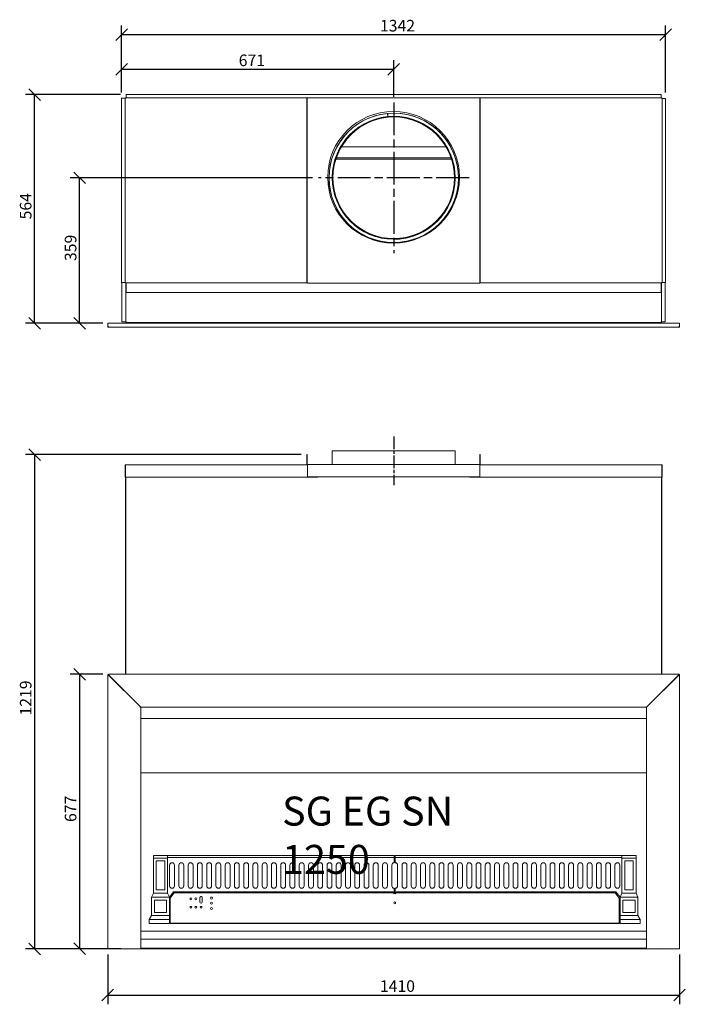
# Model space of a CAD drawing. Units: millimetres. Extents: x 326 to 4124, y 143 to 2660.
# Drawn here: x 326 to 1968, y 232 to 2660 of the extents above; entities that cross this region are included whole.
import ezdxf

# ---------------------------------------------------------------- set-up
doc = ezdxf.new("R2010")
doc.units = ezdxf.units.MM
doc.header["$LTSCALE"] = 14.285714
doc.linetypes.add('CHAIN', pattern=[0.3543, 0.2362, -0.0295, 0.0591, -0.0295])
for name, color, linetype, lineweight in [('Center Mark(ISO)', 7, 'Continuous', 25), ('Centerline(ISO)', 7, 'Continuous', 25), ('Dimensions(ISO)', 7, 'Continuous', 25), ('Symbols(ISO)', 7, 'Continuous', 25), ('Visible Edges(ISO)', 7, 'Continuous', 18)]:
    doc.layers.add(name, color=color, linetype=linetype, lineweight=lineweight)
doc.styles.add('Warmington', font='ARIALN.TTF')
doc.styles.add('warmington~0', font='ARIALN.TTF')
doc.dimstyles.new('warmington', dxfattribs={"dimscale": 14.285714, "dimtxt": 2, "dimasz": 2, "dimexe": 1.6, "dimexo": 1, "dimgap": 0.5, "dimtad": 1, "dimdec": 0, "dimrnd": 1e-08, "dimzin": 0, "dimdsep": 46, "dimtxsty": 'warmington~0', "dimblk": 'OBLIQUE', "dimcen": 0.09, "dimclrd": 8, "dimclre": 8, "dimclrt": 8, "dimadec": 0, "dimazin": 0, "dimtfac": 1.75, "dimtdec": 1, "dimtmove": 0, "dimatfit": 3, "dimfxl": 0, "dimtolj": 1, "dimtzin": 0, "dimlwd": 25, "dimlwe": 25, "dimarcsym": 0})

# ---------------------------------------------------------------- blocks, each defined once
blk = doc.blocks.new('_Oblique')
at = {"color": 0, "linetype": 'ByBlock', "lineweight": -2}
blk.add_line((-0.5, -0.5), (0.5, 0.5), dxfattribs=at)
blk = doc.blocks.new('*D8')
at = {"layer": 'Defpoints', "color": 0, "linetype": 'Continuous'}
for p in [(473.9, 2270), (1063, 2270), (545.3, 1911.3)]:
    blk.add_point(p, dxfattribs=at)
at = {"layer": 'Dimensions(ISO)', "color": 8, "linetype": 'Continuous', "lineweight": 25}
for p, q in [((1048.7, 2270), (451, 2270)), ((473.9, 1911.3), (473.9, 2270)), ((531, 1911.3), (451, 1911.3))]:
    blk.add_line(p, q, dxfattribs=at)
at = {"layer": 'Dimensions(ISO)', "color": 8, "linetype": 'Continuous', "lineweight": 25, "xscale": 28.57142857142857, "yscale": 28.57142857142857, "zscale": 28.57142857142857}
for p, rotation in [((473.9, 2270), 90), ((473.9, 1911.3), 270)]:
    blk.add_blockref('_Oblique', p, dxfattribs=dict(at, rotation=rotation))
at = {"layer": 'Dimensions(ISO)', "color": 8, "linetype": 'Continuous', "lineweight": 25, "insert": (437.5, 2064.7), "char_height": 28.57, "attachment_point": 1, "rotation": 90, "style": 'warmington~0'}
blk.add_mtext('\\A1;359', dxfattribs=at)
blk = doc.blocks.new('*D9')
at = {"layer": 'Defpoints', "color": 0, "linetype": 'Continuous'}
for p in [(363.1, 2475.2), (589, 2475.2), (545.3, 1911.3)]:
    blk.add_point(p, dxfattribs=at)
at = {"layer": 'Dimensions(ISO)', "color": 8, "linetype": 'Continuous', "lineweight": 25}
for p, q in [((574.7, 2475.2), (340.3, 2475.2)), ((363.1, 1911.3), (363.1, 2475.2)), ((531, 1911.3), (340.3, 1911.3))]:
    blk.add_line(p, q, dxfattribs=at)
at = {"layer": 'Dimensions(ISO)', "color": 8, "linetype": 'Continuous', "lineweight": 25, "xscale": 28.57142857142857, "yscale": 28.57142857142857, "zscale": 28.57142857142857}
for p, rotation in [((363.1, 2475.2), 90), ((363.1, 1911.3), 270)]:
    blk.add_blockref('_Oblique', p, dxfattribs=dict(at, rotation=rotation))
at = {"layer": 'Dimensions(ISO)', "color": 8, "linetype": 'Continuous', "lineweight": 25, "insert": (326.8, 2167.4), "char_height": 28.57, "attachment_point": 1, "rotation": 90, "style": 'warmington~0'}
blk.add_mtext('\\A1;564', dxfattribs=at)
blk = doc.blocks.new('*D10')
at = {"layer": 'Defpoints', "color": 0, "linetype": 'Continuous'}
for p in [(1248.7, 2537.6), (577.7, 2466.2), (1248.7, 2455.7)]:
    blk.add_point(p, dxfattribs=at)
at = {"layer": 'Dimensions(ISO)', "color": 8, "linetype": 'Continuous', "lineweight": 25}
for p, q in [((577.7, 2480.5), (577.7, 2560.5)), ((1248.7, 2470), (1248.7, 2560.5)), ((577.7, 2537.6), (1248.7, 2537.6))]:
    blk.add_line(p, q, dxfattribs=at)
at = {"layer": 'Dimensions(ISO)', "color": 8, "linetype": 'Continuous', "lineweight": 25, "xscale": 28.57142857142857, "yscale": 28.57142857142857, "zscale": 28.57142857142857, "rotation": 180}
blk.add_blockref('_Oblique', (577.7, 2537.6), dxfattribs=at)
at = {"layer": 'Dimensions(ISO)', "color": 8, "linetype": 'Continuous', "lineweight": 25, "xscale": 28.57142857142857, "yscale": 28.57142857142857, "zscale": 28.57142857142857}
blk.add_blockref('_Oblique', (1248.7, 2537.6), dxfattribs=at)
at = {"layer": 'Dimensions(ISO)', "color": 8, "linetype": 'Continuous', "lineweight": 25, "insert": (866.4, 2573.9), "char_height": 28.57, "attachment_point": 1, "style": 'warmington~0'}
blk.add_mtext('\\A1;671', dxfattribs=at)
blk = doc.blocks.new('*D11')
at = {"layer": 'Defpoints', "color": 0, "linetype": 'Continuous'}
for p in [(1034.5, 1587.5), (363.1, 368.3), (589.7, 368.3)]:
    blk.add_point(p, dxfattribs=at)
at = {"layer": 'Dimensions(ISO)', "color": 8, "linetype": 'Continuous', "lineweight": 25}
for p, q in [((1020.3, 1587.5), (340.3, 1587.5)), ((363.1, 1587.5), (363.1, 368.3)), ((575.4, 368.3), (340.3, 368.3))]:
    blk.add_line(p, q, dxfattribs=at)
at = {"layer": 'Dimensions(ISO)', "color": 8, "linetype": 'Continuous', "lineweight": 25, "xscale": 28.57142857142857, "yscale": 28.57142857142857, "zscale": 28.57142857142857}
for p, rotation in [((363.1, 1587.5), 90), ((363.1, 368.3), 270)]:
    blk.add_blockref('_Oblique', p, dxfattribs=dict(at, rotation=rotation))
at = {"layer": 'Dimensions(ISO)', "color": 8, "linetype": 'Continuous', "lineweight": 25, "insert": (326.8, 944), "char_height": 28.57, "attachment_point": 1, "rotation": 90, "style": 'warmington~0'}
blk.add_mtext('\\A1;1219', dxfattribs=at)
blk = doc.blocks.new('*D14')
at = {"layer": 'Defpoints', "color": 0, "linetype": 'Continuous'}
for p in [(543.5, 369), (1953.5, 369), (1953.5, 254.7)]:
    blk.add_point(p, dxfattribs=at)
at = {"layer": 'Dimensions(ISO)', "color": 8, "linetype": 'Continuous', "lineweight": 25}
for p, q in [((543.5, 354.7), (543.5, 231.9)), ((1953.5, 354.7), (1953.5, 231.9)), ((543.5, 254.7), (1953.5, 254.7))]:
    blk.add_line(p, q, dxfattribs=at)
at = {"layer": 'Dimensions(ISO)', "color": 8, "linetype": 'Continuous', "lineweight": 25, "xscale": 28.57142857142857, "yscale": 28.57142857142857, "zscale": 28.57142857142857, "rotation": 180}
blk.add_blockref('_Oblique', (543.5, 254.7), dxfattribs=at)
at = {"layer": 'Dimensions(ISO)', "color": 8, "linetype": 'Continuous', "lineweight": 25, "xscale": 28.57142857142857, "yscale": 28.57142857142857, "zscale": 28.57142857142857}
blk.add_blockref('_Oblique', (1953.5, 254.7), dxfattribs=at)
at = {"layer": 'Dimensions(ISO)', "color": 8, "linetype": 'Continuous', "lineweight": 25, "insert": (1214.6, 291.1), "char_height": 28.57, "attachment_point": 1, "style": 'warmington~0'}
blk.add_mtext('\\A1;1410', dxfattribs=at)
blk = doc.blocks.new('*D15')
at = {"layer": 'Defpoints', "color": 0, "linetype": 'Continuous'}
for p in [(1919.2, 2623.1), (577.7, 2466.2), (1919.2, 2465.9)]:
    blk.add_point(p, dxfattribs=at)
at = {"layer": 'Dimensions(ISO)', "color": 8, "linetype": 'Continuous', "lineweight": 25}
for p, q in [((577.7, 2480.5), (577.7, 2645.9)), ((577.7, 2623.1), (1919.2, 2623.1)), ((1919.2, 2480.2), (1919.2, 2645.9))]:
    blk.add_line(p, q, dxfattribs=at)
at = {"layer": 'Dimensions(ISO)', "color": 8, "linetype": 'Continuous', "lineweight": 25, "xscale": 28.57142857142857, "yscale": 28.57142857142857, "zscale": 28.57142857142857, "rotation": 180}
blk.add_blockref('_Oblique', (577.7, 2623.1), dxfattribs=at)
at = {"layer": 'Dimensions(ISO)', "color": 8, "linetype": 'Continuous', "lineweight": 25, "xscale": 28.57142857142857, "yscale": 28.57142857142857, "zscale": 28.57142857142857}
blk.add_blockref('_Oblique', (1919.2, 2623.1), dxfattribs=at)
at = {"layer": 'Dimensions(ISO)', "color": 8, "linetype": 'Continuous', "lineweight": 25, "insert": (1214.7, 2659.4), "char_height": 28.57, "attachment_point": 1, "style": 'warmington~0'}
blk.add_mtext('\\A1;1342', dxfattribs=at)
blk = doc.blocks.new('*D16')
at = {"layer": 'Defpoints', "color": 0, "linetype": 'Continuous'}
for p in [(545.3, 1045.8), (473.9, 369), (545.3, 369)]:
    blk.add_point(p, dxfattribs=at)
at = {"layer": 'Dimensions(ISO)', "color": 8, "linetype": 'Continuous', "lineweight": 25}
for p, q in [((531, 1045.8), (451, 1045.8)), ((473.9, 1045.8), (473.9, 369)), ((531, 369), (451, 369))]:
    blk.add_line(p, q, dxfattribs=at)
at = {"layer": 'Dimensions(ISO)', "color": 8, "linetype": 'Continuous', "lineweight": 25, "xscale": 28.57142857142857, "yscale": 28.57142857142857, "zscale": 28.57142857142857}
for p, rotation in [((473.9, 1045.8), 90), ((473.9, 369), 270)]:
    blk.add_blockref('_Oblique', p, dxfattribs=dict(at, rotation=rotation))
at = {"layer": 'Dimensions(ISO)', "color": 8, "linetype": 'Continuous', "lineweight": 25, "insert": (437.5, 681.5), "char_height": 28.57, "attachment_point": 1, "rotation": 90, "style": 'warmington~0'}
blk.add_mtext('\\A1;677', dxfattribs=at)

msp = doc.modelspace()

# ---------------------------------------------------------------- linework, layer by layer
at = {"layer": 'Center Mark(ISO)', "linetype": 'CHAIN', "ltscale": 23.990969}
for p, q in [((1248.7, 2455.7), (1248.7, 2084.2)), ((1434.4, 2270), (1063, 2270))]:
    msp.add_line(p, q, dxfattribs=at)
at = {"layer": 'Centerline(ISO)', "linetype": 'CHAIN', "ltscale": 9.320708}
msp.add_line((1248.7, 1632.2), (1248.7, 1512.3), dxfattribs=at)
at = {"layer": 'Visible Edges(ISO)'}
for p, q in [((577.7, 2466.2), (586.5, 2466.2)), ((577.7, 2466.2), (577.7, 2011.9)), ((586.3, 2465.7), (586.2, 2465.7)), ((586.2, 2012.4), (586.2, 2465.7)), ((587.5, 2465.7), (586.3, 2465.7)), ((586.5, 2466.2), (587, 2466.2)), ((587.5, 2466.2), (587, 2466.2)), ((587, 2466.2), (587, 2465.7)), ((587.5, 2465.7), (587.5, 2466.9)), ((1035.8, 2466.9), (587.5, 2466.9)), ((589, 2475.2), (589, 2466.9)), ((1908, 2475.2), (589, 2475.2)), ((1035.3, 2465.9), (1034.5, 2465.9)), ((1034.5, 2465.9), (1034.5, 2011.6)), ((1035.3, 2465.9), (1035.3, 2011.6)), ((1035.3, 2465.9), (1035.8, 2465.9)), ((1035.8, 2467.2), (1035.8, 2465.9)), ((1460.8, 2467.2), (1035.8, 2467.2)), ((1460.8, 2467.2), (1460.8, 2465.9)), ((1909.5, 2466.9), (1460.8, 2466.9)), ((1461.3, 2465.9), (1460.8, 2465.9)), ((1461.3, 2465.9), (1462, 2465.9)), ((1461.3, 2011.6), (1461.3, 2465.9)), ((1462, 2011.6), (1462, 2465.9)), ((1908, 2475.2), (1908, 2466.9)), ((1909.5, 2466.9), (1909.5, 2465.7)), ((1909.5, 2465.9), (1910, 2465.9)), ((1910.6, 2465.7), (1909.5, 2465.7)), ((1910.5, 2465.9), (1910, 2465.9)), ((1910, 2465.7), (1910, 2465.9)), ((1919.2, 2465.9), (1910.5, 2465.9)), ((1910.7, 2465.7), (1910.6, 2465.7)), ((1910.7, 2465.7), (1910.7, 2012.4)), ((1919.2, 2011.6), (1919.2, 2465.9)), ((1234.3, 2420.9), (1233.5, 2428.8)), ((1234.5, 2420.9), (1233.8, 2428.9)), ((1234.4, 2419.3), (1234.3, 2420.9)), ((1234.7, 2419.3), (1234.5, 2420.9)), ((1378, 2346), (1119.4, 2346)), ((1391.4, 2316.2), (1106, 2316.2)), ((1390.3, 2319.4), (1107, 2319.4)), ((1398.7, 2270.2), (1400.3, 2270.2)), ((1398.7, 2270), (1400.3, 2270)), ((1400.3, 2270.2), (1408.3, 2270.2)), ((1400.3, 2270), (1408.3, 2270)), ((577.7, 2011.9), (586.5, 2011.9)), ((578.5, 2012.1), (586.5, 2012.1)), ((578.5, 2012.1), (578.5, 1914.6)), ((586.2, 2012.4), (586.3, 2012.4)), ((586.3, 2012.4), (587.5, 2012.4)), ((586.5, 2011.9), (587, 2011.9)), ((587, 2012.4), (587, 2011.9)), ((587.5, 2011.9), (587, 2011.9)), ((587.5, 2011.1), (587.5, 2012.4)), ((587.5, 2011.1), (1035.8, 2011.1)), ((587.7, 2011.1), (587.7, 1914.6)), ((589, 1986.9), (589, 2011.1)), ((1035.3, 2011.6), (1034.5, 2011.6)), ((1035.3, 2011.6), (1035.8, 2011.6)), ((1035.8, 2010.4), (1035.8, 2011.6)), ((1035.8, 2010.4), (1460.8, 2010.4)), ((1461.3, 2011.6), (1460.8, 2011.6)), ((1460.8, 2010.4), (1460.8, 2011.6)), ((1460.8, 2011.1), (1909.5, 2011.1)), ((1461.3, 2011.6), (1462, 2011.6)), ((1908, 1986.9), (1908, 2011.1)), ((1909.2, 1914.6), (1909.2, 2011.1)), ((1909.5, 2012.4), (1909.5, 2011.1)), ((1909.5, 2012.4), (1910.6, 2012.4)), ((1909.5, 2011.6), (1910, 2011.6)), ((1910, 2011.6), (1910, 2012.4)), ((1910.5, 2011.6), (1910, 2011.6)), ((1918.5, 2012.1), (1910.5, 2012.1)), ((1919.2, 2011.6), (1910.5, 2011.6)), ((1910.6, 2012.4), (1910.7, 2012.4)), ((1918.5, 1914.6), (1918.5, 2012.1)), ((589, 1986.9), (1908, 1986.9)), ((543.5, 1911.3), (545.3, 1911.3)), ((543.5, 1903.1), (543.5, 1911.3)), ((545.3, 1903.1), (543.5, 1903.1)), ((545, 1901.5), (545, 1902.3)), ((545.3, 1911.3), (1951.7, 1911.3)), ((545.4, 1901.3), (545.3, 1901.3)), ((545.4, 1901.3), (1951.6, 1901.3)), ((578.5, 1914.6), (587.2, 1914.6)), ((587.2, 1914.6), (587.7, 1914.6)), ((587.7, 1914.6), (589, 1914.6)), ((588.5, 1914.6), (588.5, 1912.5)), ((589, 1913.4), (589, 1914.6)), ((589, 1913.4), (1908, 1913.4)), ((589.2, 1912.5), (589.2, 1913.4)), ((589.2, 1912.5), (589.7, 1912.5)), ((589.7, 1912.5), (623.2, 1912.5)), ((618, 1912), (589.7, 1912)), ((618, 1911.3), (618, 1912)), ((623.2, 1913.4), (623.2, 1911.9)), ((624.1, 1911.9), (623.2, 1911.9)), ((624.1, 1911.3), (624.1, 1913.4)), ((625, 1913.4), (625, 1911.3)), ((633.6, 1911.9), (625, 1911.9)), ((635.1, 1913.4), (633.1, 1911.3)), ((645.6, 1911.3), (645.6, 1913.4)), ((652.6, 1911.9), (645.6, 1911.9)), ((652.6, 1913.4), (652.6, 1911.3)), ((1245, 1911.3), (1245, 1913.4)), ((1252, 1911.9), (1245, 1911.9)), ((1252, 1913.4), (1252, 1911.3)), ((1844.3, 1911.3), (1844.3, 1913.4)), ((1851.3, 1911.9), (1844.3, 1911.9)), ((1851.3, 1913.4), (1851.3, 1911.3)), ((1863.9, 1911.3), (1861.9, 1913.4)), ((1872, 1911.9), (1863.3, 1911.9)), ((1872, 1911.3), (1872, 1913.4)), ((1872.9, 1913.4), (1872.9, 1911.3)), ((1873.2, 1911.9), (1872.9, 1911.9)), ((1873.2, 1913.4), (1873.2, 1911.9)), ((1873.2, 1912.5), (1907.2, 1912.5)), ((1878.9, 1912), (1907.2, 1912)), ((1878.9, 1911.3), (1878.9, 1912)), ((1907.7, 1912.5), (1907.2, 1912.5)), ((1907.7, 1913.4), (1907.7, 1912.5)), ((1909.2, 1914.6), (1908, 1914.6)), ((1908, 1914.6), (1908, 1913.4)), ((1908.5, 1912.5), (1908.5, 1914.6)), ((1909.7, 1914.6), (1909.2, 1914.6)), ((1918.5, 1914.6), (1909.7, 1914.6)), ((1951.6, 1901.3), (1951.7, 1901.3)), ((1951.7, 1911.3), (1953.5, 1911.3)), ((1953.5, 1903.1), (1951.7, 1903.1)), ((1951.9, 1902.3), (1951.9, 1901.5)), ((1953.5, 1911.3), (1953.5, 1903.1)), ((1035.3, 1587.5), (1034.5, 1587.5)), ((1034.5, 1587.5), (1034.5, 1563.7)), ((1035.3, 1587.5), (1035.3, 1563.7)), ((1097.1, 1596.4), (1400.3, 1596.4)), ((1097.1, 1596.4), (1097.1, 1563.2)), ((1097.1, 1596.4), (1400.3, 1596.4)), ((1097.1, 1596.4), (1097.1, 1563.2)), ((1400.3, 1596.4), (1400.3, 1563.2)), ((1400.3, 1596.4), (1400.3, 1563.2)), ((1461.3, 1587.5), (1461.3, 1563.7)), ((1461.3, 1587.5), (1462, 1587.5)), ((1462, 1563.7), (1462, 1587.5)), ((586.2, 1561.2), (586.2, 1531.7)), ((587.5, 1561.7), (587, 1561.7)), ((587, 1561.7), (587, 1045.8)), ((587.5, 1561.2), (587.5, 1562.5)), ((587.5, 1562.5), (1035.8, 1562.5)), ((587.5, 1531.7), (587.5, 1561.2)), ((1035.8, 1562), (1035.8, 1563.2)), ((1035.8, 1563.2), (1460.8, 1563.2)), ((1035.8, 1562), (1035.8, 1532.5)), ((1460.8, 1562), (1460.8, 1563.2)), ((1460.8, 1562.5), (1909.5, 1562.5)), ((1460.8, 1532.5), (1460.8, 1562)), ((1909.5, 1562.5), (1909.5, 1561.2)), ((1909.5, 1561.7), (1910, 1561.7)), ((1909.5, 1561.2), (1909.5, 1531.7)), ((1910, 1045.8), (1910, 1561.7)), ((1910.7, 1531.7), (1910.7, 1561.2)), ((587, 1531.7), (586.2, 1531.7)), ((1061.2, 1531.7), (587.5, 1531.7)), ((587.7, 1045.8), (587.7, 1531.7)), ((1460.8, 1532.5), (1035.8, 1532.5)), ((1061.2, 1531.7), (1061.2, 1532.5)), ((1435.7, 1532.5), (1435.7, 1531.7)), ((1909.5, 1531.7), (1435.7, 1531.7)), ((1909.2, 1531.7), (1909.2, 1045.8)), ((1910, 1531.7), (1910.7, 1531.7)), ((544.4, 1044.3), (544.8, 1044.3)), ((545, 1044.4), (545, 1044.9)), ((545.3, 1045.8), (1951.7, 1045.8)), ((1951.9, 1044.9), (1951.9, 1044.4)), ((1952.1, 1044.3), (1952.6, 1044.3)), ((543.5, 1044), (543.5, 369)), ((623.2, 966), (545.3, 1043.9)), ((545.4, 1044), (623.3, 966.1)), ((1873.7, 966.1), (1951.6, 1044)), ((1873.8, 966), (1951.7, 1043.9)), ((1953.5, 1044), (1953.5, 369)), ((587, 1002.4), (587, 1002.2)), ((587.7, 1001.5), (587.7, 1001.6)), ((1909.2, 1001.6), (1909.2, 1001.5)), ((1910, 1002.2), (1910, 1002.4)), ((620.3, 969), (620.2, 969)), ((620.6, 968.6), (620.6, 968.8)), ((622.2, 967.2), (622.2, 967)), ((625, 369), (625, 964.2)), ((625.1, 964.3), (1871.9, 964.3)), ((1872, 964.2), (1872, 369)), ((1874.8, 967.2), (1874.8, 967)), ((1876.7, 969), (1876.8, 969)), ((625, 936.7), (1872, 936.7)), ((625, 803), (1872, 803)), ((656.1, 598.9), (691.1, 598.9)), ((656.1, 598.9), (656.1, 592)), ((656.1, 592), (691.1, 592)), ((656.1, 505.9), (656.1, 592)), ((663.1, 513.9), (663.1, 586)), ((663.1, 586), (684.1, 586)), ((684.1, 586), (684.1, 513.9)), ((691.1, 592), (691.1, 598.9)), ((1250, 598.9), (691.1, 598.9)), ((691.1, 593.9), (1250, 593.9)), ((691.1, 592), (691.1, 505.9)), ((1250, 593.9), (1250, 598.9)), ((1250, 582.9), (1250, 593.9)), ((1250, 582.9), (1250, 581.9)), ((1252.3, 598.9), (1252.3, 593.9)), ((1811.3, 598.9), (1252.3, 598.9)), ((1252.3, 593.9), (1252.3, 582.9)), ((1252.3, 593.9), (1811.3, 593.9)), ((1252.3, 581.9), (1252.3, 582.9)), ((1846.3, 598.9), (1811.3, 598.9)), ((1811.3, 592), (1811.3, 598.9)), ((1811.3, 592), (1811.3, 505.9)), ((1846.3, 592), (1811.3, 592)), ((1818.3, 513.9), (1818.3, 586)), ((1818.3, 586), (1839.3, 586)), ((1839.3, 586), (1839.3, 513.9)), ((1846.3, 598.9), (1846.3, 592)), ((1846.3, 505.9), (1846.3, 592)), ((696.1, 574.9), (696.1, 523.9)), ((708.1, 523.9), (708.1, 574.9)), ((718.9, 574.9), (718.9, 523.9)), ((730.9, 523.9), (730.9, 574.9)), ((741.8, 574.9), (741.8, 523.9)), ((753.8, 523.9), (753.8, 574.9)), ((764.6, 574.9), (764.6, 523.9)), ((776.6, 523.9), (776.6, 574.9)), ((787.4, 574.9), (787.4, 523.9)), ((799.4, 523.9), (799.4, 574.9)), ((810.3, 574.9), (810.3, 523.9)), ((822.3, 523.9), (822.3, 574.9)), ((833.1, 574.9), (833.1, 523.9)), ((845.1, 523.9), (845.1, 574.9)), ((855.9, 574.9), (855.9, 523.9)), ((867.9, 523.9), (867.9, 574.9)), ((878.8, 574.9), (878.8, 523.9)), ((890.8, 523.9), (890.8, 574.9)), ((901.6, 574.9), (901.6, 523.9)), ((913.6, 523.9), (913.6, 574.9)), ((924.4, 574.9), (924.4, 523.9)), ((936.4, 523.9), (936.4, 574.9)), ((947.2, 574.9), (947.2, 523.9)), ((959.2, 523.9), (959.2, 574.9)), ((970.1, 574.9), (970.1, 523.9)), ((982.1, 523.9), (982.1, 574.9)), ((992.9, 574.9), (992.9, 523.9)), ((1004.9, 523.9), (1004.9, 574.9)), ((1015.7, 574.9), (1015.7, 523.9)), ((1027.7, 523.9), (1027.7, 574.9)), ((1038.6, 574.9), (1038.6, 523.9)), ((1050.6, 523.9), (1050.6, 574.9)), ((1061.4, 574.9), (1061.4, 523.9)), ((1073.4, 523.9), (1073.4, 574.9)), ((1084.2, 574.9), (1084.2, 523.9)), ((1096.2, 523.9), (1096.2, 574.9)), ((1107.1, 574.9), (1107.1, 523.9)), ((1119.1, 523.9), (1119.1, 574.9)), ((1129.9, 574.9), (1129.9, 523.9)), ((1141.9, 523.9), (1141.9, 574.9)), ((1152.7, 574.9), (1152.7, 523.9)), ((1164.7, 523.9), (1164.7, 574.9)), ((1175.5, 574.9), (1175.5, 523.9)), ((1187.5, 523.9), (1187.5, 574.9)), ((1198.4, 574.9), (1198.4, 523.9)), ((1210.4, 523.9), (1210.4, 574.9)), ((1221.2, 574.9), (1221.2, 523.9)), ((1233.2, 523.9), (1233.2, 574.9)), ((1244, 574.9), (1244, 523.9)), ((1250, 580.9), (1250, 581.9)), ((1252.3, 581.9), (1252.3, 580.9)), ((1258.3, 523.9), (1258.3, 574.9)), ((1269.2, 574.9), (1269.2, 523.9)), ((1281.2, 523.9), (1281.2, 574.9)), ((1292, 574.9), (1292, 523.9)), ((1304, 523.9), (1304, 574.9)), ((1314.8, 574.9), (1314.8, 523.9)), ((1326.8, 523.9), (1326.8, 574.9)), ((1337.7, 574.9), (1337.7, 523.9)), ((1349.7, 523.9), (1349.7, 574.9)), ((1360.5, 574.9), (1360.5, 523.9)), ((1372.5, 523.9), (1372.5, 574.9)), ((1383.3, 574.9), (1383.3, 523.9)), ((1395.3, 523.9), (1395.3, 574.9)), ((1406.1, 574.9), (1406.1, 523.9)), ((1418.1, 523.9), (1418.1, 574.9)), ((1429, 574.9), (1429, 523.9)), ((1441, 523.9), (1441, 574.9)), ((1451.8, 574.9), (1451.8, 523.9)), ((1463.8, 523.9), (1463.8, 574.9)), ((1474.6, 574.9), (1474.6, 523.9)), ((1486.6, 523.9), (1486.6, 574.9)), ((1497.5, 574.9), (1497.5, 523.9)), ((1509.5, 523.9), (1509.5, 574.9)), ((1520.3, 574.9), (1520.3, 523.9)), ((1532.3, 523.9), (1532.3, 574.9)), ((1543.1, 574.9), (1543.1, 523.9)), ((1555.1, 523.9), (1555.1, 574.9)), ((1566, 574.9), (1566, 523.9)), ((1578, 523.9), (1578, 574.9)), ((1588.8, 574.9), (1588.8, 523.9)), ((1600.8, 523.9), (1600.8, 574.9)), ((1611.6, 574.9), (1611.6, 523.9)), ((1623.6, 523.9), (1623.6, 574.9)), ((1634.4, 574.9), (1634.4, 523.9)), ((1646.4, 523.9), (1646.4, 574.9)), ((1657.3, 574.9), (1657.3, 523.9)), ((1669.3, 523.9), (1669.3, 574.9)), ((1680.1, 574.9), (1680.1, 523.9)), ((1692.1, 523.9), (1692.1, 574.9)), ((1702.9, 574.9), (1702.9, 523.9)), ((1714.9, 523.9), (1714.9, 574.9)), ((1725.8, 574.9), (1725.8, 523.9)), ((1737.8, 523.9), (1737.8, 574.9)), ((1748.6, 574.9), (1748.6, 523.9)), ((1760.6, 523.9), (1760.6, 574.9)), ((1771.4, 574.9), (1771.4, 523.9)), ((1783.4, 523.9), (1783.4, 574.9)), ((1794.3, 574.9), (1794.3, 523.9)), ((1806.3, 523.9), (1806.3, 574.9)), ((684.1, 513.9), (663.1, 513.9)), ((1250, 517), (1250, 517.9)), ((1250, 517), (1250, 516)), ((1250, 504.5), (1250, 516)), ((1252.3, 517.9), (1252.3, 517)), ((1252.3, 516), (1252.3, 517)), ((1252.3, 516), (1252.3, 504.4)), ((1839.3, 513.9), (1818.3, 513.9)), ((651.6, 495.9), (656.1, 505.9)), ((651.6, 495.9), (695.6, 495.9)), ((651.6, 450.9), (651.6, 495.9)), ((691.1, 505.9), (656.1, 505.9)), ((658.6, 457.9), (658.6, 488.9)), ((658.6, 488.9), (688.6, 488.9)), ((688.6, 488.9), (688.6, 457.9)), ((691.1, 505.9), (695.6, 495.9)), ((695.6, 495.9), (705.6, 508.9)), ((695.6, 495.9), (695.6, 450.9)), ((697.6, 494), (707.6, 506.9)), ((697.6, 494), (697.6, 460.5)), ((701.8, 503.9), (705.3, 503.9)), ((705.6, 508.9), (1246.6, 508.9)), ((1248.2, 506.9), (707.6, 506.9)), ((770.6, 484.1), (770.6, 495)), ((776.6, 495), (776.6, 484.1)), ((1246.6, 508.9), (1250, 504.5)), ((1252.3, 506.9), (1250, 506.9)), ((1252.3, 504.4), (1255.8, 508.9)), ((1794.6, 506.9), (1254.3, 506.9)), ((1255.8, 508.9), (1796.8, 508.9)), ((1794.6, 506.9), (1804.6, 494)), ((1796.8, 508.9), (1806.8, 495.9)), ((1796.9, 503.9), (1800.7, 503.9)), ((1804.6, 494), (1804.6, 460.5)), ((1806.8, 495.9), (1811.3, 505.9)), ((1850.8, 495.9), (1806.8, 495.9)), ((1806.8, 450.9), (1806.8, 495.9)), ((1811.3, 505.9), (1846.3, 505.9)), ((1813.8, 457.9), (1813.8, 488.9)), ((1813.8, 488.9), (1843.8, 488.9)), ((1843.8, 488.9), (1843.8, 457.9)), ((1846.3, 505.9), (1850.8, 495.9)), ((1850.8, 495.9), (1850.8, 450.9)), ((645.6, 440.9), (651.6, 450.9)), ((695.6, 440.9), (645.6, 440.9)), ((645.6, 430.9), (645.6, 440.9)), ((651.6, 450.9), (695.6, 450.9)), ((688.6, 457.9), (658.6, 457.9)), ((695.6, 450.9), (695.6, 440.9)), ((695.6, 440.9), (695.6, 430.9)), ((697.6, 438.4), (695.6, 438.4)), ((697.6, 460.4), (697.6, 460.5)), ((697.6, 438.4), (697.6, 460.4)), ((697.6, 434), (697.6, 438.4)), ((1804.6, 460.4), (1804.6, 460.5)), ((1804.6, 460.4), (1804.6, 438.4)), ((1804.6, 438.4), (1804.6, 434)), ((1804.6, 438.4), (1806.8, 438.4)), ((1850.8, 450.9), (1806.8, 450.9)), ((1806.8, 440.9), (1806.8, 450.9)), ((1856.8, 440.9), (1806.8, 440.9)), ((1806.8, 440.9), (1806.8, 430.9)), ((1843.8, 457.9), (1813.8, 457.9)), ((1850.8, 450.9), (1856.8, 440.9)), ((1856.8, 430.9), (1856.8, 440.9)), ((695.6, 430.9), (645.6, 430.9)), ((697.6, 433.4), (695.6, 433.4)), ((697.6, 431.7), (697.6, 434)), ((697.6, 431.2), (697.6, 431.7)), ((1804.6, 431.7), (697.6, 431.7)), ((697.6, 431.2), (1804.6, 431.2)), ((1804.6, 434), (1804.6, 431.7)), ((1804.6, 433.4), (1806.8, 433.4)), ((1804.6, 431.2), (1804.6, 431.7)), ((1806.8, 430.9), (1856.8, 430.9)), ((1872, 412.3), (625, 412.3)), ((1872, 392.3), (625, 392.3)), ((545.3, 369), (543.5, 369)), ((545.3, 369), (623.2, 369)), ((637.5, 368.3), (589.7, 368.3)), ((625, 369), (623.2, 369)), ((1871.5, 370), (625, 370)), ((625, 369), (637.5, 369)), ((637.5, 369), (637.5, 368.3)), ((1859.4, 369), (637.5, 369)), ((637.5, 368.3), (637.9, 368.3)), ((637.9, 369), (637.9, 368.3)), ((689.2, 368.3), (637.9, 368.3)), ((689.2, 368.3), (689.2, 369)), ((1807.7, 369), (1807.7, 368.3)), ((1859.1, 368.3), (1807.7, 368.3)), ((1859.1, 368.3), (1859.1, 369)), ((1859.4, 368.3), (1859.1, 368.3)), ((1859.4, 369), (1872, 369)), ((1859.4, 368.3), (1859.4, 369)), ((1907.2, 368.3), (1859.4, 368.3)), ((1871.5, 371.7), (1871.5, 370)), ((1872, 371.7), (1871.5, 371.7)), ((1872, 369), (1873.8, 369)), ((1951.7, 369), (1873.8, 369)), ((1951.7, 369), (1953.5, 369))]:
    msp.add_line(p, q, dxfattribs=at)
msp.add_circle((1248.3, 2271.3), 162.5, dxfattribs=at)
for centre, radius, start, end in [((1248.7, 2270), 159.6, 0.1, 0), ((1248.7, 2270), 159.6, 95.452, 95.352), ((1248.7, 2270), 151.6, 0.1, 0), ((1248.7, 2270), 151.6, 95.452, 95.352), ((1248.7, 2270), 150, 0.1, 0), ((1248.7, 2270), 150, 95.452, 95.352), ((589.7, 1912.5), 1.25, 180, 270), ((589.7, 1912.5), 0.5, 180, 270), ((1907.2, 1912.5), 0.5, 270, 0), ((1907.2, 1912.5), 1.25, 270, 0), ((587.5, 1561.2), 1.25, 156.4218, 180), ((587.5, 1561.2), 1.25, 90, 156.4218), ((1035.8, 1563.7), 1.25, 180, 270), ((1035.8, 1563.7), 0.5, 180, 270), ((1460.8, 1563.7), 1.25, 270, 0), ((1460.8, 1563.7), 0.5, 270, 0), ((1909.5, 1561.2), 1.25, 23.5782, 90), ((1909.5, 1561.2), 1.25, 0, 23.5782), ((545.3, 1044), 1.8, 90, 180), ((545.3, 1044), 0.9, 107.2978, 162.7022), ((1951.7, 1044), 1.8, 0, 90), ((1951.7, 1044), 0.9, 17.2978, 72.7022), ((702.1, 574.9), 6, 0, 180), ((724.9, 574.9), 6, 0, 180), ((747.8, 574.9), 6, 0, 180), ((770.6, 574.9), 6, 0, 180), ((793.4, 574.9), 6, 0, 180), ((816.3, 574.9), 6, 0, 180), ((839.1, 574.9), 6, 0, 180), ((861.9, 574.9), 6, 0, 180), ((884.8, 574.9), 6, 0, 180), ((907.6, 574.9), 6, 0, 180), ((930.4, 574.9), 6, 0, 180), ((953.2, 574.9), 6, 0, 180), ((976.1, 574.9), 6, 0, 180), ((998.9, 574.9), 6, 0, 180), ((1021.7, 574.9), 6, 0, 180), ((1044.6, 574.9), 6, 0, 180), ((1067.4, 574.9), 6, 0, 180), ((1090.2, 574.9), 6, 0, 180), ((1113.1, 574.9), 6, 0, 180), ((1135.9, 574.9), 6, 0, 180), ((1158.7, 574.9), 6, 0, 180), ((1181.5, 574.9), 6, 0, 180), ((1204.4, 574.9), 6, 0, 180), ((1227.2, 574.9), 6, 0, 180), ((1250, 574.9), 6, 90, 180), ((1252.3, 574.9), 6, 0, 90), ((1275.2, 574.9), 6, 0, 180), ((1298, 574.9), 6, 0, 180), ((1320.8, 574.9), 6, 0, 180), ((1343.7, 574.9), 6, 0, 180), ((1366.5, 574.9), 6, 0, 180), ((1389.3, 574.9), 6, 0, 180), ((1412.1, 574.9), 6, 0, 180), ((1435, 574.9), 6, 0, 180), ((1457.8, 574.9), 6, 0, 180), ((1480.6, 574.9), 6, 0, 180), ((1503.5, 574.9), 6, 0, 180), ((1526.3, 574.9), 6, 0, 180), ((1549.1, 574.9), 6, 0, 180), ((1572, 574.9), 6, 0, 180), ((1594.8, 574.9), 6, 0, 180), ((1617.6, 574.9), 6, 0, 180), ((1640.4, 574.9), 6, 0, 180), ((1663.3, 574.9), 6, 0, 180), ((1686.1, 574.9), 6, 0, 180), ((1708.9, 574.9), 6, 0, 180), ((1731.8, 574.9), 6, 0, 180), ((1754.6, 574.9), 6, 0, 180), ((1777.4, 574.9), 6, 0, 180), ((1800.3, 574.9), 6, 0, 180), ((702.1, 523.9), 6, 180, 0), ((724.9, 523.9), 6, 180, 0), ((747.8, 523.9), 6, 180, 0), ((770.6, 523.9), 6, 180, 0), ((793.4, 523.9), 6, 180, 0), ((816.3, 523.9), 6, 180, 0), ((839.1, 523.9), 6, 180, 0), ((861.9, 523.9), 6, 180, 0), ((884.8, 523.9), 6, 180, 0), ((907.6, 523.9), 6, 180, 0), ((930.4, 523.9), 6, 180, 0), ((953.2, 523.9), 6, 180, 0), ((976.1, 523.9), 6, 180, 0), ((998.9, 523.9), 6, 180, 0), ((1021.7, 523.9), 6, 180, 0), ((1044.6, 523.9), 6, 180, 0), ((1067.4, 523.9), 6, 180, 0), ((1090.2, 523.9), 6, 180, 0), ((1113.1, 523.9), 6, 180, 0), ((1135.9, 523.9), 6, 180, 0), ((1158.7, 523.9), 6, 180, 0), ((1181.5, 523.9), 6, 180, 0), ((1204.4, 523.9), 6, 180, 0), ((1227.2, 523.9), 6, 180, 0), ((1250, 523.9), 6, 180, 270), ((1252.3, 523.9), 6, 270, 0), ((1275.2, 523.9), 6, 180, 0), ((1298, 523.9), 6, 180, 0), ((1320.8, 523.9), 6, 180, 0), ((1343.7, 523.9), 6, 180, 0), ((1366.5, 523.9), 6, 180, 0), ((1389.3, 523.9), 6, 180, 0), ((1412.1, 523.9), 6, 180, 0), ((1435, 523.9), 6, 180, 0), ((1457.8, 523.9), 6, 180, 0), ((1480.6, 523.9), 6, 180, 0), ((1503.5, 523.9), 6, 180, 0), ((1526.3, 523.9), 6, 180, 0), ((1549.1, 523.9), 6, 180, 0), ((1572, 523.9), 6, 180, 0), ((1594.8, 523.9), 6, 180, 0), ((1617.6, 523.9), 6, 180, 0), ((1640.4, 523.9), 6, 180, 0), ((1663.3, 523.9), 6, 180, 0), ((1686.1, 523.9), 6, 180, 0), ((1708.9, 523.9), 6, 180, 0), ((1731.8, 523.9), 6, 180, 0), ((1754.6, 523.9), 6, 180, 0), ((1777.4, 523.9), 6, 180, 0), ((1800.3, 523.9), 6, 180, 0), ((589.7, 369.5), 1.25, 203.5782, 270), ((1871.5, 371.7), 0.5, 270, 330.1944), ((1871.5, 371.7), 1.65, 270, 285.2448), ((1907.2, 369.5), 1.25, 270, 336.4218)]:
    msp.add_arc(centre, radius, start, end, dxfattribs=at)
for centre, major_axis in [((748.6, 492), (-2.25, 0)), ((760.6, 492), (-2.25, 0)), ((799.6, 494), (-2.5, 0)), ((748.6, 471.1), (-2.25, 0)), ((760.6, 471.1), (-2.25, 0)), ((773.6, 471.1), (-2.25, 0)), ((799.6, 481.1), (-2.5, 0)), ((799.6, 468.2), (-2.5, 0)), ((1251.1, 482.1), (-2.25, 0))]:
    msp.add_ellipse(centre, major_axis=major_axis, ratio=0.994225, dxfattribs=at)
for centre, major_axis, start_param, end_param in [((748.6, 491.9), (2.25, 0), 0.023989, 3.117603), ((760.6, 491.9), (2.25, 0), 0.023989, 3.117603), ((773.6, 495), (-3, 0), 3.141593, 6.283185), ((773.6, 494.9), (3, 0), 0, 3.141593), ((799.6, 493.9), (2.5, 0), 0.02159, 3.120003), ((748.6, 471), (2.25, 0), 0.023989, 3.117603), ((760.6, 471), (2.25, 0), 0.023989, 3.117603), ((773.6, 484.1), (3, 0), 3.141593, 6.283185), ((773.6, 471), (2.25, 0), 0.023989, 3.117603), ((799.6, 481), (2.5, 0), 0.02159, 3.120003), ((799.6, 468), (2.5, 0), 0.02159, 3.120003), ((1251.1, 482), (2.25, 0), 0.023989, 3.117603)]:
    msp.add_ellipse(centre, major_axis=major_axis, ratio=0.994225, start_param=start_param, end_param=end_param, dxfattribs=at)
for points, knots in [([(545.3, 1901.3), (545, 1901.3), (544.7, 1901.3), (544.2, 1901.6), (544.2, 1901.7), (543.9, 1901.9), (543.7, 1902.1), (543.5, 1902.6), (543.5, 1902.8), (543.5, 1903.1)], [0, 0, 0, 0, 0.375, 0.375, 0.5, 0.5, 0.75, 0.75, 1, 1, 1, 1]), ([(544.4, 1903.1), (544.4, 1903), (544.4, 1902.8), (544.5, 1902.6), (544.6, 1902.5), (544.7, 1902.4), (544.8, 1902.3), (544.9, 1902.3), (544.9, 1902.2), (545, 1902.2)], [-1, -1, -1, -1, -0.75, -0.75, -0.5, -0.5, -0.375, -0.375, -0.2182994, -0.2182994, -0.2182994, -0.2182994]), ([(545.3, 1903.1), (545.3, 1902.8), (545.2, 1902.6), (545.1, 1902.1), (545.1, 1901.9), (545, 1901.7), (545, 1901.6), (545, 1901.3), (545.1, 1901.3), (545.4, 1901.3)], [-1, -1, -1, -1, -0.75, -0.75, -0.5, -0.5, -0.375, -0.375, 0, 0, 0, 0]), ([(545, 1902.3), (545, 1902.3), (545, 1902.3), (545, 1902.3), (545, 1902.4), (545.1, 1902.5), (545.1, 1902.6), (545.2, 1902.8), (545.3, 1903), (545.3, 1903.1)], [0.3554045, 0.3554045, 0.3554045, 0.3554045, 0.375, 0.375, 0.5, 0.5, 0.75, 0.75, 0.9961926, 0.9961926, 0.9961926, 0.9961926]), ([(1951.6, 1901.3), (1951.9, 1901.3), (1952, 1901.3), (1951.9, 1901.6), (1951.9, 1901.7), (1951.9, 1901.9), (1951.8, 1902.1), (1951.7, 1902.6), (1951.7, 1902.8), (1951.7, 1903.1)], [0, 0, 0, 0, 0.375, 0.375, 0.5, 0.5, 0.75, 0.75, 1, 1, 1, 1]), ([(1953.5, 1903.1), (1953.5, 1902.8), (1953.4, 1902.6), (1953.2, 1902.1), (1953.1, 1901.9), (1952.8, 1901.7), (1952.7, 1901.6), (1952.3, 1901.3), (1952, 1901.3), (1951.7, 1901.3)], [-1, -1, -1, -1, -0.75, -0.75, -0.5, -0.5, -0.375, -0.375, 0, 0, 0, 0]), ([(1951.7, 1903.1), (1951.7, 1903), (1951.7, 1902.8), (1951.8, 1902.6), (1951.9, 1902.5), (1951.9, 1902.4), (1951.9, 1902.3), (1951.9, 1902.3), (1951.9, 1902.3), (1951.9, 1902.3)], [-0.9961926, -0.9961926, -0.9961926, -0.9961926, -0.75, -0.75, -0.5, -0.5, -0.375, -0.375, -0.3554045, -0.3554045, -0.3554045, -0.3554045]), ([(1951.9, 1902.2), (1952, 1902.2), (1952.1, 1902.3), (1952.2, 1902.3), (1952.2, 1902.4), (1952.4, 1902.5), (1952.5, 1902.6), (1952.6, 1902.8), (1952.6, 1903), (1952.6, 1903.1)], [0.2182994, 0.2182994, 0.2182994, 0.2182994, 0.375, 0.375, 0.5, 0.5, 0.75, 0.75, 1, 1, 1, 1]), ([(545.3, 1043.9), (545, 1044.2), (544.7, 1044.3), (544.2, 1044.3), (544.2, 1044.2), (543.9, 1044.2), (543.7, 1044.1), (543.5, 1044), (543.5, 1044), (543.5, 1044)], [0, 0, 0, 0, 0.375, 0.375, 0.5, 0.5, 0.75, 0.75, 1, 1, 1, 1]), ([(545.3, 1045.8), (545.3, 1045.8), (545.2, 1045.7), (545.1, 1045.5), (545.1, 1045.4), (545, 1045.1), (545, 1045), (545, 1044.6), (545.1, 1044.3), (545.4, 1044)], [-1, -1, -1, -1, -0.75, -0.75, -0.5, -0.5, -0.375, -0.375, 0, 0, 0, 0]), ([(1951.6, 1044), (1951.9, 1044.3), (1952, 1044.6), (1951.9, 1045), (1951.9, 1045.1), (1951.9, 1045.4), (1951.8, 1045.5), (1951.7, 1045.7), (1951.7, 1045.8), (1951.7, 1045.8)], [0, 0, 0, 0, 0.375, 0.375, 0.5, 0.5, 0.75, 0.75, 1, 1, 1, 1]), ([(1953.5, 1044), (1953.5, 1044), (1953.4, 1044), (1953.2, 1044.1), (1953.1, 1044.2), (1952.8, 1044.2), (1952.7, 1044.3), (1952.3, 1044.3), (1952, 1044.2), (1951.7, 1043.9)], [-1, -1, -1, -1, -0.75, -0.75, -0.5, -0.5, -0.375, -0.375, 0, 0, 0, 0]), ([(625, 964.2), (625, 964.2), (624.9, 964.2), (624.7, 964.5), (624.5, 964.6), (624, 965.2), (623.6, 965.6), (623.2, 966)], [0, 0, 0, 0, 0.25, 0.25, 0.5, 0.5, 1, 1, 1, 1]), ([(623.3, 966.1), (623.6, 965.6), (624.1, 965.2), (624.6, 964.7), (624.8, 964.6), (625, 964.3), (625.1, 964.3), (625.1, 964.3)], [-1, -1, -1, -1, -0.5, -0.5, -0.25, -0.25, 0, 0, 0, 0]), ([(1871.9, 964.3), (1871.9, 964.3), (1871.9, 964.3), (1872.2, 964.6), (1872.3, 964.7), (1872.9, 965.2), (1873.3, 965.6), (1873.7, 966.1)], [0, 0, 0, 0, 0.25, 0.25, 0.5, 0.5, 1, 1, 1, 1]), ([(1873.8, 966), (1873.3, 965.6), (1872.9, 965.2), (1872.4, 964.6), (1872.3, 964.5), (1872, 964.2), (1872, 964.2), (1872, 964.2)], [-1, -1, -1, -1, -0.5, -0.5, -0.25, -0.25, 0, 0, 0, 0])]:
    msp.add_open_spline(points, degree=3, knots=knots, dxfattribs=at)
for points in [[(545.3, 1901.3), (545.3, 1901.3), (545.3, 1901.3), (545.3, 1901.3)], [(1951.7, 1901.3), (1951.7, 1901.3), (1951.7, 1901.3), (1951.7, 1901.3)], [(544.8, 1044.3), (545, 1044.3), (545.1, 1044.2), (545.3, 1043.9)], [(545.4, 1044), (545.1, 1044.1), (545, 1044.3), (545, 1044.4)], [(545.3, 1045.8), (545.3, 1045.8), (545.3, 1045.8), (545.3, 1045.8)], [(1951.9, 1044.4), (1951.9, 1044.3), (1951.9, 1044.1), (1951.6, 1044)], [(1951.7, 1045.8), (1951.7, 1045.8), (1951.7, 1045.8), (1951.7, 1045.8)], [(1951.7, 1043.9), (1951.8, 1044.2), (1952, 1044.3), (1952.1, 1044.3)]]:
    msp.add_open_spline(points, degree=3, dxfattribs=at)

# ---------------------------------------------------------------- texts
at = {"layer": 'Symbols(ISO)', "color": 7, "insert": (973.4, 744), "char_height": 71.429, "width": 623.166, "attachment_point": 1, "style": 'Warmington'}
msp.add_mtext('{\\fArial Narrow|b0|i0;\\H71.4286;SG EG SN 1250 }', dxfattribs=at)

# ---------------------------------------------------------------- dimensions: what is measured, and where the dimension line sits
at = {"layer": 'Dimensions(ISO)', "color": 8, "linetype": 'Continuous', "lineweight": 25}
for base, p1, p2, angle, picture, middle in [((1919.2257178, 2623.0715018), (577.7257178, 2466.1677506), (1919.2257178, 2465.9286447), 180, '*D15', (1248.4757178, 2623.0715018)), ((1248.7, 2537.6), (577.7, 2466.2), (1248.7, 2455.7), 180, '*D10', (890.1, 2537.6)), ((363.1, 2475.2), (545.3, 1911.3), (589, 2475.2), 90, '*D9', (363.1, 2193.2)), ((473.9, 2270), (545.3, 1911.3), (1063, 2270), 90, '*D8', (473.9, 2090.6)), ((363.1, 368.3), (1034.5, 1587.5), (589.7, 368.3), 90, '*D11', (363.1, 977.9)), ((473.9, 369), (545.3, 1045.8), (545.3, 369), 270, '*D16', (473.9, 707.4)), ((1953.5, 254.7), (543.5, 369), (1953.5, 369), 180, '*D14', (1248.5, 254.7))]:
    dim = msp.add_linear_dim(base=base, p1=p1, p2=p2, angle=angle, dimstyle='warmington', override={"dimgap": 0.5, "dimdec": 0, "dimtol": 0, "dimlim": 0, "dimtp": 0, "dimtm": 0, "dimtdec": 1, "dimtofl": 0, "dimatfit": 1}, dxfattribs=at)
    dim.commit()
    dim.dimension.update_dxf_attribs({"geometry": picture, "text_midpoint": middle, "dimtype": 160})

doc.saveas('drawing.dxf')
